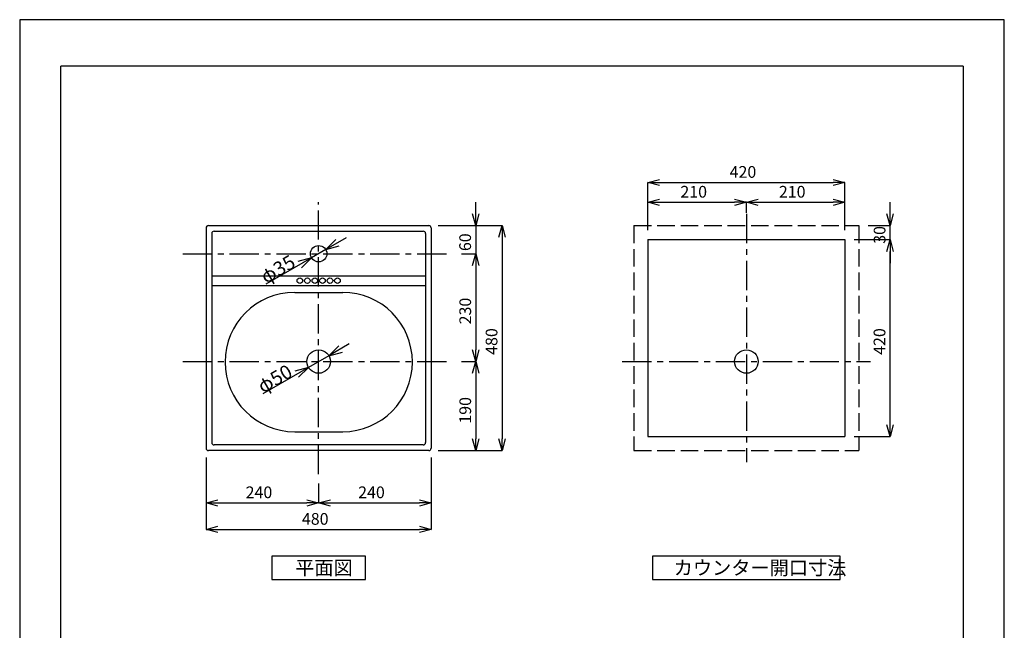
# Model space of a CAD drawing. Extents: x 0 to 2100, y 0 to 2970.
# Drawn here: x 0 to 2100, y 1667 to 2970 of the extents above; entities that cross this region are included whole.
import ezdxf

# ---------------------------------------------------------------- set-up
doc = ezdxf.new("R2010")
doc.units = 0
doc.header["$LTSCALE"] = 10
doc.linetypes.add('CENTER1', pattern=[10, 6.25, -1.25, 1.25, -1.25])
doc.linetypes.add('DASHED3', pattern=[5, 3.75, -1.25])
doc.layers.get('0').update_dxf_attribs({"linetype": 'CONTINUOUS'})
doc.layers.get('DEFPOINTS').update_dxf_attribs({"linetype": 'CONTINUOUS'})
for name, color, linetype in [('_0-2_', 7, 'CONTINUOUS'), ('中心線', 1, 'CENTER1'), ('図面枠', 6, 'CONTINUOUS'), ('寸法線', 3, 'CONTINUOUS'), ('文字', 4, 'CONTINUOUS')]:
    doc.layers.add(name, color=color, linetype=linetype)
doc.styles.add('JAPANESE', font='romans.shx', dxfattribs={"bigfont": 'bigfont.shx'})

msp = doc.modelspace()

# ---------------------------------------------------------------- linework, layer by layer
at = {"color": 0, "linetype": 'BYBLOCK'}
for p, q in [((1339.9, 2622.7), (1364.9, 2629.4)), ((1734.9, 2629.4), (1759.9, 2622.7)), ((1364.9, 2616), (1339.9, 2622.7)), ((1339.9, 2622.7), (1364.9, 2622.7)), ((1759.9, 2622.7), (1734.9, 2616)), ((1759.9, 2622.7), (1734.9, 2622.7)), ((1339.9, 2580.4), (1364.9, 2587.1)), ((1524.9, 2587.1), (1549.9, 2580.4)), ((1549.9, 2580.4), (1574.9, 2587.1)), ((1734.9, 2587.1), (1759.9, 2580.4)), ((1364.9, 2573.7), (1339.9, 2580.4)), ((1339.9, 2580.4), (1364.9, 2580.4)), ((1549.9, 2580.4), (1524.9, 2573.7)), ((1549.9, 2580.4), (1524.9, 2580.4)), ((1574.9, 2573.7), (1549.9, 2580.4)), ((1549.9, 2580.4), (1574.9, 2580.4)), ((1759.9, 2580.4), (1734.9, 2573.7)), ((1759.9, 2580.4), (1734.9, 2580.4)), ((972.6, 2530.8), (965.9, 2555.8)), ((979.3, 2555.8), (972.6, 2530.8)), ((972.6, 2530.8), (972.6, 2555.8)), ((1856.5, 2530.8), (1849.8, 2555.8)), ((1863.2, 2555.8), (1856.5, 2530.8)), ((1856.5, 2530.8), (1856.5, 2555.8)), ((1022.2, 2505.8), (1028.9, 2530.8)), ((1028.9, 2530.8), (1035.6, 2505.8)), ((1028.9, 2530.8), (1028.9, 2505.8)), ((1849.6, 2475.8), (1856.3, 2500.8)), ((1849.8, 2475.8), (1856.5, 2500.8)), ((1856.3, 2500.8), (1863, 2475.8)), ((1856.3, 2500.8), (1856.3, 2475.8)), ((1856.5, 2500.8), (1863.2, 2475.8)), ((1856.5, 2500.8), (1856.5, 2475.8)), ((965.9, 2445.8), (972.6, 2470.8)), ((966.1, 2445.8), (972.8, 2470.8)), ((972.6, 2470.8), (979.3, 2445.8)), ((972.6, 2470.8), (972.6, 2445.8)), ((972.8, 2470.8), (979.5, 2445.8)), ((972.8, 2470.8), (972.8, 2445.8)), ((972.8, 2240.8), (966.1, 2265.8)), ((979.5, 2265.8), (972.8, 2240.8)), ((972.8, 2240.8), (972.8, 2265.8)), ((966.1, 2215.8), (972.8, 2240.8)), ((972.8, 2240.8), (979.5, 2215.8)), ((972.8, 2240.8), (972.8, 2215.8)), ((1856.3, 2080.8), (1849.6, 2105.8)), ((1863, 2105.8), (1856.3, 2080.8)), ((1856.3, 2080.8), (1856.3, 2105.8)), ((972.8, 2050.8), (966.1, 2075.8)), ((979.5, 2075.8), (972.8, 2050.8)), ((972.8, 2050.8), (972.8, 2075.8)), ((1028.9, 2050.8), (1022.2, 2075.8)), ((1035.6, 2075.8), (1028.9, 2050.8)), ((1028.9, 2050.8), (1028.9, 2075.8)), ((397.6, 1939.3), (422.6, 1946)), ((422.6, 1932.6), (397.6, 1939.3)), ((397.6, 1939.3), (422.6, 1939.3)), ((612.6, 1946), (637.6, 1939.3)), ((637.6, 1939.3), (612.6, 1932.6)), ((637.6, 1939.3), (612.6, 1939.3)), ((637.6, 1939.3), (662.6, 1946)), ((662.6, 1932.6), (637.6, 1939.3)), ((637.6, 1939.3), (662.6, 1939.3)), ((852.6, 1946), (877.6, 1939.3)), ((877.6, 1939.3), (852.6, 1932.6)), ((877.6, 1939.3), (852.6, 1939.3)), ((397.6, 1882.6), (422.6, 1889.3)), ((422.6, 1875.9), (397.6, 1882.6)), ((397.6, 1882.6), (422.6, 1882.6)), ((852.6, 1889.3), (877.6, 1882.6)), ((877.6, 1882.6), (852.6, 1875.9)), ((877.6, 1882.6), (852.6, 1882.6))]:
    msp.add_line(p, q, dxfattribs=at)
at = {"layer": '_0-2_', "color": 5, "linetype": 'CONTINUOUS'}
for p, q in [((397.6, 2525.8), (397.6, 2055.8)), ((402.6, 2530.8), (872.6, 2530.8)), ((877.6, 2525.8), (877.6, 2055.8)), ((409.6, 2513.8), (409.6, 2067.8)), ((414.6, 2518.8), (860.6, 2518.8)), ((865.6, 2513.8), (865.6, 2067.8)), ((1339.9, 2500.8), (1759.9, 2500.8)), ((1339.9, 2500.8), (1339.9, 2080.8)), ((1759.9, 2500.8), (1759.9, 2080.8)), ((409.6, 2423.3), (865.6, 2423.3)), ((409.6, 2403.3), (865.6, 2403.3)), ((586.5, 2388.3), (689, 2388.3)), ((586.5, 2091.1), (689, 2091.1)), ((1339.9, 2080.8), (1759.9, 2080.8)), ((860.6, 2062.8), (414.6, 2062.8)), ((872.6, 2050.8), (402.6, 2050.8))]:
    msp.add_line(p, q, dxfattribs=at)
at = {"layer": '_0-2_', "color": 7, "linetype": 'DASHED3'}
for p, q in [((1309.9, 2530.8), (1789.9, 2530.8)), ((1309.9, 2530.8), (1309.9, 2050.8)), ((1789.9, 2530.8), (1789.9, 2050.8)), ((1309.9, 2050.8), (1789.9, 2050.8))]:
    msp.add_line(p, q, dxfattribs=at)
at = {"layer": '_0-2_', "color": 5, "linetype": 'CONTINUOUS'}
for centre, radius in [((637.6, 2470.8), 17.5), ((597.5, 2413.3), 6), ((613.5, 2413.3), 6), ((629.5, 2413.3), 6), ((645.7, 2413.3), 6), ((661.7, 2413.3), 6), ((677.7, 2413.3), 6), ((637.6, 2240.8), 25)]:
    msp.add_circle(centre, radius, dxfattribs=at)
at = {"layer": '_0-2_', "color": 7, "linetype": 'CONTINUOUS'}
msp.add_circle((1549.9, 2240.8), 25, dxfattribs=at)
at = {"layer": '_0-2_', "color": 5, "linetype": 'CONTINUOUS'}
for centre, radius, start, end in [((402.6, 2525.8), 5, 90, 180), ((872.6, 2525.8), 5, 0, 90), ((414.6, 2513.8), 5, 90, 180), ((860.6, 2513.8), 5, 0, 90), ((586.5, 2239.7), 148.6, 90, 270), ((689, 2239.7), 148.6, 270, 90), ((414.6, 2067.8), 5, 180, 270), ((860.6, 2067.8), 5, 270, 0), ((402.6, 2055.8), 5, 180, 270), ((872.6, 2055.8), 5, 270, 0)]:
    msp.add_arc(centre, radius, start, end, dxfattribs=at)
at = {"layer": 'DEFPOINTS', "linetype": 'CONTINUOUS'}
for p, q in [((2100, 2970), (0, 2970)), ((0, 2970), (0, 0)), ((2100, 0), (2100, 2970))]:
    msp.add_line(p, q, dxfattribs=at)
at = {"layer": '中心線', "linetype": 'CENTER1'}
for p, q in [((637.6, 2000.8), (637.6, 2580.8)), ((1549.9, 2555.8), (1549.9, 2025.8)), ((347.6, 2470.8), (922.6, 2470.8)), ((347.6, 2240.8), (922.6, 2240.8)), ((1284.9, 2240.8), (1814.9, 2240.8))]:
    msp.add_line(p, q, dxfattribs=at)
at = {"layer": '図面枠', "linetype": 'CONTINUOUS'}
for p, q in [((87.8, 99.2), (87.8, 2870.8)), ((2012.2, 2870.8), (87.8, 2870.8)), ((2012.2, 2870.8), (2012.2, 99.2))]:
    msp.add_line(p, q, dxfattribs=at)
at = {"layer": '寸法線'}
for p, q in [((1339.9, 2563.2), (1339.9, 2622.7)), ((1364.9, 2622.7), (1734.9, 2622.7)), ((1759.9, 2563.2), (1759.9, 2622.7)), ((972.6, 2555.8), (972.6, 2580.8)), ((1339.9, 2520.8), (1339.9, 2580.4)), ((1364.9, 2580.4), (1524.9, 2580.4)), ((1549.9, 2558.2), (1549.9, 2580.4)), ((1549.9, 2570.8), (1549.9, 2580.4)), ((1574.9, 2580.4), (1734.9, 2580.4)), ((1759.9, 2520.8), (1759.9, 2580.4)), ((1856.5, 2555.8), (1856.5, 2580.8)), ((892.6, 2530.8), (972.6, 2530.8)), ((945.2, 2530.8), (1028.9, 2530.8)), ((972.6, 2530.8), (972.6, 2470.8)), ((1809.9, 2530.8), (1856.5, 2530.8)), ((1856.5, 2500.8), (1856.5, 2530.8)), ((696.1, 2504.6), (652.8, 2479.6)), ((652.8, 2479.6), (674, 2500.8)), ((1028.9, 2505.8), (1028.9, 2075.8)), ((1779.9, 2500.8), (1856.5, 2500.8)), ((1779.9, 2500.8), (1856.3, 2500.8)), ((652.8, 2479.6), (622.5, 2462.1)), ((652.8, 2479.6), (681.7, 2487.3)), ((622.5, 2462.1), (525, 2405.8)), ((622.5, 2462.1), (593.5, 2454.3)), ((622.5, 2462.1), (601.2, 2440.9)), ((942.6, 2470.8), (972.6, 2470.8)), ((970.2, 2470.8), (972.8, 2470.8)), ((1856.3, 2105.8), (1856.3, 2475.8)), ((1856.5, 2475.8), (1856.5, 2450.8)), ((972.6, 2445.8), (972.6, 2420.8)), ((972.8, 2445.8), (972.8, 2265.8)), ((702.6, 2278.3), (659.3, 2253.3)), ((659.3, 2253.3), (680.5, 2274.5)), ((659.3, 2253.3), (616, 2228.3)), ((659.3, 2253.3), (688.2, 2261.1)), ((616, 2228.3), (518.5, 2172.1)), ((616, 2228.3), (587, 2220.6)), ((616, 2228.3), (594.8, 2207.1)), ((942.6, 2240.8), (972.8, 2240.8)), ((970.3, 2240.8), (972.8, 2240.8)), ((972.8, 2215.8), (972.8, 2075.8)), ((1779.9, 2080.8), (1856.3, 2080.8)), ((892.6, 2050.8), (972.8, 2050.8)), ((945.3, 2050.8), (1028.9, 2050.8)), ((397.6, 2035.8), (397.6, 1939.3)), ((877.6, 2035.8), (877.6, 1939.3)), ((397.6, 1975), (397.6, 1882.6)), ((637.6, 1980.8), (637.6, 1939.3)), ((877.6, 1975), (877.6, 1882.6)), ((422.6, 1939.3), (612.6, 1939.3)), ((637.6, 1950.8), (637.6, 1939.3)), ((662.6, 1939.3), (852.6, 1939.3)), ((422.6, 1882.6), (852.6, 1882.6))]:
    msp.add_line(p, q, dxfattribs=at)
at = {"layer": '文字'}
for p, q in [((737.6, 1825.8), (537.6, 1825.8)), ((537.6, 1825.8), (537.6, 1775.8)), ((737.6, 1775.8), (737.6, 1825.8)), ((1749.9, 1825.8), (1349.9, 1825.8)), ((1349.9, 1825.8), (1349.9, 1775.8)), ((1749.9, 1775.8), (1749.9, 1825.8)), ((537.6, 1775.8), (737.6, 1775.8)), ((1349.9, 1775.8), (1749.9, 1775.8))]:
    msp.add_line(p, q, dxfattribs=at)

# ---------------------------------------------------------------- texts
at = {"layer": '寸法線', "style": 'JAPANESE'}
for s, p in [('420', (1514.2, 2632.7)), ('210', (1409.2, 2590.4)), ('210', (1619.2, 2590.4)), ('240', (481.9, 1949.3)), ('240', (721.9, 1949.3)), ('480', (601.9, 1892.6))]:
    msp.add_text(s, height=25, dxfattribs=at).set_placement(p)
for s, height, rotation, p in [('30', 25, 90, (1846.5, 2492)), ('60', 25, 90, (962.6, 2476.4)), ('φ35', 30, 30, (525, 2405.8)), ('230', 25, 90, (962.8, 2320.1)), ('480', 25, 90, (1018.9, 2255.1)), ('420', 25, 90, (1846.3, 2255.1)), ('φ50', 30, 30, (518.5, 2172.1)), ('190', 25, 90, (962.8, 2108.3))]:
    msp.add_text(s, height=height, rotation=rotation, dxfattribs=at).set_placement(p)
at = {"layer": '文字', "style": 'JAPANESE'}
for s, p in [('平面図', (587.6, 1785.8)), ('カウンター開口寸法', (1394.9, 1785.8))]:
    msp.add_text(s, height=30, dxfattribs=at).set_placement(p)

doc.saveas('drawing.dxf')
